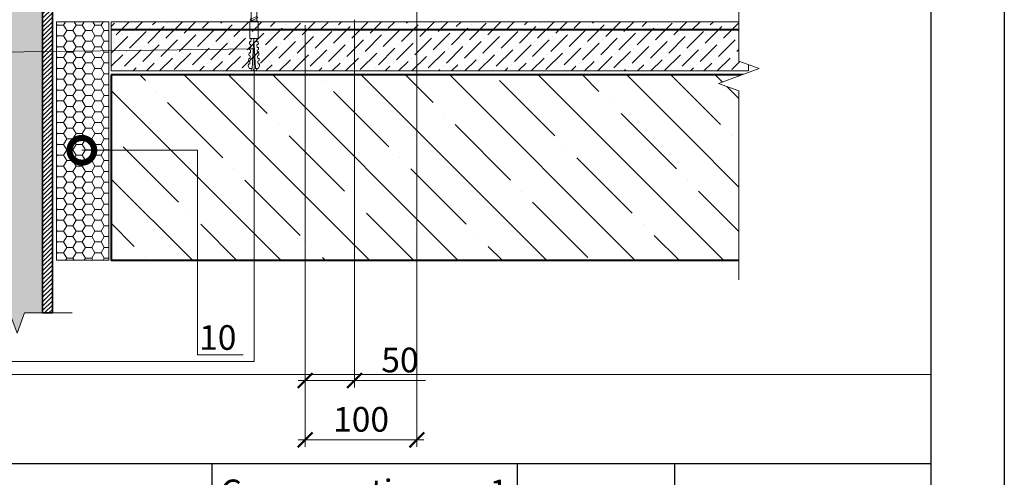
# Model space of a CAD drawing. Units: millimetres. Extents: x -152168 to 43395, y -28399 to 6580.
# Drawn here: x 8021 to 9020, y -4837 to -4373 of the extents above; entities that cross this region are included whole.
import ezdxf
from ezdxf import colors
from ezdxf.entities.mleader import LeaderData, LeaderLine
from ezdxf.math import Vec2, Vec3

# ---------------------------------------------------------------- set-up
doc = ezdxf.new("R2010")
doc.units = ezdxf.units.MM
doc.linetypes.add('Штриховая', pattern=[6, 2, -2, 2])
doc.layers.get('0').update_dxf_attribs({"lineweight": 30})
doc.layers.get('DEFPOINTS').update_dxf_attribs({"color": 251, "lineweight": 0})
for name, color, linetype, lineweight in [('FP-XX-МАРКИ ПОМЕЩЕНИЙ', 250, 'Continuous', 25), ('TN-БЕТОН', 251, 'Continuous', 40), ('TN-ГЕРМЕТИК', 20, 'Continuous', 30), ('TN-ГРУНТОВКА', 6, 'Continuous', 15), ('TN-КРЕПЕЖ', 7, 'Continuous', 15), ('TN-МЕТАЛЛ КОНСТРУКЦИИ', 162, 'Continuous', 35), ('TN-РАЗМЕРЫ', 184, 'Continuous', 15)]:
    doc.layers.add(name, color=color, linetype=linetype, lineweight=lineweight)
doc.layers.add('TN-АННОТАЦИИ', color=7, linetype='Continuous', lineweight=20, true_color=0x000000)
doc.layers.add('TN-ТАБЛИЦЫ', color=7, linetype='Continuous', lineweight=40, true_color=0x000000)
doc.styles.add('Arial', font='arial.ttf')
doc.styles.add('TN-Текст', font='arial.ttf')
doc.styles.add('TN-Текст-Аннотативный', font='arial.ttf')
doc.styles.add('стиль1', font='arial.ttf')
doc.dimstyles.new('ПТС-Размеры-Аннотативный$0', dxfattribs={"dimtxt": 2.5, "dimasz": 1.5, "dimexe": 0.7, "dimexo": 1, "dimgap": 0.8, "dimtad": 1, "dimdec": 0, "dimzin": 0, "dimdsep": 46, "dimtxsty": 'TN-Текст-Аннотативный', "dimblk": 'ARCHTICK', "dimcen": 2, "dimdle": 0.7, "dimadec": 0, "dimazin": 0, "dimtfac": 1, "dimtdec": 0, "dimtmove": 1, "dimatfit": 3, "dimfxl": 0.7, "dimtolj": 1, "dimtzin": 0, "dimlwd": -1, "dimlwe": -1, "dimarcsym": 0})

# ---------------------------------------------------------------- blocks, each defined once
blk = doc.blocks.new('*T448')
at = {"layer": 'DEFPOINTS', "color": 8, "linetype": 'ByBlock', "lineweight": 0, "transparency": 16777216}
for p, q in [((0, 0), (1899.3, 0)), ((0, 0), (0, -90)), ((1899.3, 0), (1899.3, -90))]:
    blk.add_line(p, q, dxfattribs=at)
at = {"layer": 'TN-ТАБЛИЦЫ', "color": 0, "lineweight": 30, "transparency": 16777216}
for p, q in [((0, -90), (1899.3, -90)), ((0, -90), (0, -909.45)), ((159.86, -90), (159.86, -909.45)), ((1169.72, -90), (1169.72, -909.45)), ((1479.58, -90), (1479.58, -909.45)), ((1639.44, -90), (1639.44, -909.45)), ((1899.3, -90), (1899.3, -909.45))]:
    blk.add_line(p, q, dxfattribs=at)
at = {"layer": 'TN-ТАБЛИЦЫ', "color": 0, "linetype": 'ByBlock', "lineweight": 20, "transparency": 16777216}
for p, q in [((0, -189.45), (1899.3, -189.45)), ((0, -249.45), (1899.3, -249.45)), ((0, -309.45), (1899.3, -309.45)), ((0, -369.45), (1899.3, -369.45)), ((0, -429.45), (1899.3, -429.45)), ((0, -489.45), (1899.3, -489.45)), ((0, -549.45), (1899.3, -549.45)), ((0, -609.45), (1899.3, -609.45)), ((0, -669.45), (1899.3, -669.45)), ((0, -729.45), (1899.3, -729.45)), ((0, -789.45), (1899.3, -789.45)), ((0, -849.45), (1899.3, -849.45)), ((0, -909.45), (1899.3, -909.45))]:
    blk.add_line(p, q, dxfattribs=at)
at = {"layer": 'TN-ТАБЛИЦЫ', "color": 7, "lineweight": 13, "transparency": 16777216}
for s, insert, char_height, width, attachment_point, style in [('{\\fISOCPEUR|b1|i0|c204|p34; \\fArial|b1|i0|c204|p34;\\C0;Specification of detail\\C7; \\C256;\\c0;DWG No.\\fArial|b0|i0|c204|p34; \\fArial|b1|i0|c204|p34;3.3 - 2021.04}', (5, -45), 30, 1889.3018, 4, 'TN-Текст'), ('{\\C0;Consumption on 1 l.m. of junction}', (1324.65, -139.73), 25, 299.8604, 5, 'стиль1'), ('Position', (79.93, -139.73), 30, 149.8604, 5, 'стиль1'), ('{\\C0;Name}', (664.79, -139.73), 30, 999.8604, 5, 'стиль1'), ('{\\fArial|b0|i0|c0|p34;Unit}', (1559.51, -139.73), 30, 149.8604, 5, 'TN-Текст'), ('{\\C0;Note}', (1769.37, -139.73), 30, 249.8604, 5, 'стиль1'), ('\\A1;m{\\H0.7x;\\S2^ ;}', (1559.51, -219.45), 25, 149.8604, 5, 'стиль1'), ('1', (79.93, -219.45), 25, 149.8604, 5, 'стиль1'), ('{\\C256; Ultraplast B (APP)}', (164.86, -219.45), 25, 999.8604, 4, 'TN-Текст'), ('upon the project', (1324.65, -219.45), 25, 299.8604, 5, 'TN-Текст'), ('\\A1;m{\\H0.7x;\\S2^ ;}', (1559.51, -279.45), 25, 149.8604, 5, 'стиль1'), ('2', (79.93, -279.45), 25, 149.8604, 5, 'стиль1'), (' Ultraplast B Grey mineral (APP)', (164.86, -279.45), 25, 999.8604, 4, 'TN-Текст'), ('upon the project', (1324.65, -279.45), 25, 299.8604, 5, 'TN-Текст'), ('3', (79.93, -339.45), 25, 149.8604, 5, 'стиль1'), ('6', (1324.65, -339.45), 25, 299.8604, 5, 'стиль1'), ('pcs.', (1559.51, -339.45), 25, 149.8604, 5, 'стиль1'), ('4', (79.93, -399.45), 25, 149.8604, 5, 'стиль1'), ('6', (1324.65, -399.45), 25, 299.8604, 5, 'стиль1'), ('pcs.', (1559.51, -399.45), 25, 149.8604, 5, 'стиль1'), ('5', (79.93, -459.45), 25, 149.8604, 5, 'стиль1'), (' Galvanized steel box ', (164.86, -459.45), 25, 999.8604, 4, 'TN-Текст'), ('1', (1324.65, -459.45), 25, 299.8604, 5, 'TN-Текст'), ('pcs.', (1559.51, -459.45), 25, 149.8604, 5, 'стиль1'), ('\\A1;m{\\H0.7x;\\S3^ ;}', (1559.51, -519.45), 25, 149.8604, 5, 'TN-Текст'), ('6', (79.93, -519.45), 25, 149.8604, 5, 'стиль1'), ('{\\C256; Stone wool }', (164.86, -519.45), 25, 999.8604, 4, 'TN-Текст'), ('{\\fArial|b0|i0|c204|p0;upon the project}', (1324.65, -519.45), 25, 299.8604, 5, 'TN-Текст'), ('7', (79.93, -579.45), 25, 149.8604, 5, 'стиль1'), (' Collar made of galvanized steel', (164.86, -579.45), 25, 999.8604, 4, 'TN-Текст'), ('1', (1324.65, -579.45), 25, 299.8604, 5, 'TN-Текст'), ('{\\fArial|b0|i0|c204|p0;pcs.}', (1559.51, -579.45), 25, 149.8604, 5, 'TN-Текст'), ('8', (79.93, -639.45), 25, 149.8604, 5, 'стиль1'), ('{\\fArial|b0|i0|c204|p0; Metal clip band}', (164.86, -639.45), 25, 999.8604, 4, 'TN-Текст'), ('1', (1324.65, -639.45), 25, 299.8604, 5, 'TN-Текст'), ('{\\fArial|b0|i0|c204|p0;pcs.}', (1559.51, -639.45), 25, 149.8604, 5, 'TN-Текст'), ('9', (79.93, -699.45), 25, 149.8604, 5, 'стиль1'), ('{\\C256; Bitumen-polymer sealing mastic}', (164.86, -699.45), 25, 999.8604, 4, 'TN-Текст'), ('\\A1;{\\C256;150}', (1324.65, -699.45), 25, 299.8604, 5, 'TN-Текст'), ('\\A1;{\\C256;g/m}', (1559.51, -699.45), 25, 149.8604, 5, 'TN-Текст'), ('10', (79.93, -759.45), 25, 149.8604, 5, 'стиль1'), ('{\\fArial|b0|i0|c204|p0; Construction foam}', (164.86, -759.45), 25, 999.8604, 4, 'TN-Текст'), ('{\\fArial|b0|i0|c204|p0;upon the project}', (1324.65, -759.45), 25, 299.8604, 5, 'TN-Текст'), ('{\\fArial|b0|i0|c204|p0;pcs.}', (1559.51, -759.45), 25, 149.8604, 5, 'TN-Текст'), ('\\A1;m{\\H0.7x;\\S3^ ;}', (1559.51, -819.45), 25, 149.8604, 5, 'стиль1'), ('11', (79.93, -819.45), 25, 149.8604, 5, 'стиль1'), (' Washed gravel with 20-40 mm fraction', (164.86, -819.45), 25, 999.8604, 4, 'TN-Текст'), ('upon the project', (1324.65, -819.45), 25, 299.8604, 5, 'стиль1'), ('12', (79.93, -879.45), 25, 149.8604, 5, 'стиль1'), (' L-shaped plastic element', (164.86, -879.45), 25, 999.8604, 4, 'TN-Текст'), ('1.05', (1324.65, -879.45), 25, 299.8604, 5, 'стиль1'), ('\\A1;m', (1559.51, -879.45), 25, 149.8604, 5, 'стиль1')]:
    blk.add_mtext(s, dxfattribs=dict(at, insert=insert, char_height=char_height, width=width, attachment_point=attachment_point, style=style))
at = {"layer": 'TN-ТАБЛИЦЫ', "color": 6, "lineweight": 13, "transparency": 16777216, "char_height": 25, "width": 999.8604, "attachment_point": 4, "style": 'TN-Текст'}
for s, insert in [('{\\C256; Anchor element 8х45}', (164.86, -339.45)), ('{\\C7; Pointed self-tapping screw \\C256;4.8х50}', (164.86, -399.45))]:
    blk.add_mtext(s, dxfattribs=dict(at, insert=insert))
blk = doc.blocks.new('*U730')
at = {"linetype": 'Continuous', "lineweight": 15}
h = blk.add_hatch(color=256, dxfattribs=at)
h.dxf.hatch_style = 1
h.set_gradient(color1=(147, 149, 152), name='CYLINDER')
h.paths.add_polyline_path([(-33, 1128.84), (-15, 1128.84), (-7.5, 1108.23), (7.5, 1149.45), (15, 1128.84), (33, 1128.84), (33, 0.96), (14.65, 0.96), (7.15, -19.65), (-7.85, 21.56), (-15.35, 0.96), (-33, 0.96)])
at = {"lineweight": 13}
h = blk.add_hatch(dxfattribs=at)
h.set_pattern_fill('ANSI31', color=256)
h.set_pattern_definition([(45, (-31990.8043, -1485.603), (-2.24506403, 2.24506403), [])])
h.paths.add_polyline_path([(33, 1128.84), (43, 1128.84), (43, 0.96), (33, 0.96)])
at = {"lineweight": 5}
blk.add_lwpolyline([(-33, 1128.84), (-15, 1128.84), (-7.5, 1108.23), (7.5, 1149.45), (15, 1128.84), (33, 1128.84), (33, 0.96), (14.65, 0.96), (7.15, -19.65), (-7.85, 21.56), (-15.35, 0.96), (-33, 0.96)], close=True, dxfattribs=at)
blk.add_lwpolyline([(33, 1128.84), (43, 1128.84), (43, 0.96), (33, 0.96)], close=True)
at = {"linetype": 'Continuous', "lineweight": 15}
blk.add_lwpolyline([(63, 0.96), (14.65, 0.96), (14.65, 0.96), (7.15, -19.65), (-7.85, 21.56), (-15.35, 0.96), (-63.7, 0.96)], dxfattribs=at)
blk = doc.blocks.new('Дюбель')
at = {"color": 7, "lineweight": 0}
blk.add_wipeout([(-48.07, -2.8), (-49, -2.8), (-50.4, -2.1), (-50.4, 2.1), (-49, 2.8), (-48.07, 2.8), (-48.13, 1.6), (-17.61, 0), (-48.13, -1.6)], dxfattribs=at)
blk.add_wipeout([(-17.5, 4.2), (-18.27, 2.84), (-21.07, 2.99), (-21, 4.38), (-23.09, 4.49), (-23.86, 3.13), (-26.66, 3.28), (-26.59, 4.68), (-28.68, 4.79), (-29.46, 3.42), (-32.25, 3.57), (-32.18, 4.97), (-34.28, 5.08), (-35.05, 3.72), (-37.85, 3.86), (-37.77, 5.26), (-39.87, 5.37), (-40.64, 4.01), (-43.44, 4.16), (-43.36, 5.56), (-45.46, 5.67), (-47.98, 4.4), (-48.13, 1.6), (-17.61, 0), (-48.13, -1.6), (-47.98, -4.4), (-45.46, -5.67), (-43.36, -5.56), (-43.44, -4.16), (-40.64, -4.01), (-39.87, -5.37), (-37.77, -5.26), (-37.85, -3.86), (-35.05, -3.72), (-34.28, -5.08), (-32.18, -4.97), (-32.25, -3.57), (-29.46, -3.42), (-28.68, -4.79), (-26.59, -4.68), (-26.66, -3.28), (-23.86, -3.13), (-23.09, -4.49), (-21, -4.38), (-21.07, -2.99), (-18.27, -2.84), (-17.5, -4.2)], dxfattribs=at)
blk.add_wipeout([(0, -4.2), (0, 4.2), (-17.5, 4.2), (-17.5, -4.2)], dxfattribs=at)
at = {"color": 7}
for points in [[(-48.07, -2.8), (-49, -2.8), (-50.4, -2.1), (-50.4, 2.1), (-49, 2.8), (-48.07, 2.8), (-48.13, 1.6), (-17.61, 0), (-48.13, -1.6)], [(-17.5, 4.2), (-18.27, 2.84), (-21.07, 2.99), (-21, 4.38), (-23.09, 4.49), (-23.86, 3.13), (-26.66, 3.28), (-26.59, 4.68), (-28.68, 4.79), (-29.46, 3.42), (-32.25, 3.57), (-32.18, 4.97), (-34.28, 5.08), (-35.05, 3.72), (-37.85, 3.86), (-37.77, 5.26), (-39.87, 5.37), (-40.64, 4.01), (-43.44, 4.16), (-43.36, 5.56), (-45.46, 5.67), (-47.98, 4.4), (-48.13, 1.6), (-17.61, 0), (-48.13, -1.6), (-47.98, -4.4), (-45.46, -5.67), (-43.36, -5.56), (-43.44, -4.16), (-40.64, -4.01), (-39.87, -5.37), (-37.77, -5.26), (-37.85, -3.86), (-35.05, -3.72), (-34.28, -5.08), (-32.18, -4.97), (-32.25, -3.57), (-29.46, -3.42), (-28.68, -4.79), (-26.59, -4.68), (-26.66, -3.28), (-23.86, -3.13), (-23.09, -4.49), (-21, -4.38), (-21.07, -2.99), (-18.27, -2.84), (-17.5, -4.2)], [(0, -4.2), (0, 4.2), (-17.5, 4.2), (-17.5, -4.2), (0, -4.2)]]:
    blk.add_lwpolyline(points, close=True, dxfattribs=at)
blk = doc.blocks.new('*U441')
at = {"color": 252, "lineweight": 0, "ltscale": 100, "style": 'Arial', "flags": 9}
for tag, p in [('ОПИСАНИЕ', (65.52, 15.37)), ('ТИП', (67.56, -14.57))]:
    blk.add_attdef(tag, p, '', height=25, rotation=3.88572, dxfattribs=at)
at = {"color": 251, "lineweight": 0}
blk.add_wipeout([(-1.63, -15.85), (3.96, -15.47), (3.16, -3.7), (5.09, -2.71), (5.71, -2.12), (5.9, -1.27), (5.79, 0.39), (0.8, 0.05), (0.94, -1.94), (-0.46, -2.04), (-0.6, -0.04), (-5.59, -0.38), (-5.47, -2.05), (-5.17, -2.85), (-4.47, -3.36), (-2.43, -4.08)], dxfattribs=at)
at = {"color": 7}
blk.add_line((3.86, -14.08), (3.78, -12.77), dxfattribs=at)
blk.add_lwpolyline([(3.78, -12.77), (3.16, -3.7), (5.09, -2.71, 0.300062), (5.9, -1.27), (5.79, 0.39), (0.8, 0.05), (0.94, -1.94), (-0.46, -2.04), (-0.6, -0.04), (-5.59, -0.38), (-5.47, -2.05, 0.300062), (-4.47, -3.36), (-2.43, -4.08), (-1.81, -13.15)], format="xyb", dxfattribs=at)
blk.add_lwpolyline([(-1.81, -13.15), (-1.72, -14.46)], dxfattribs=at)
at = {"color": 7, "xscale": -1, "rotation": 273.8857223319044}
blk.add_blockref('Дюбель', (1.07, -14.27), dxfattribs=at)
at = {"color": 7}
blk.add_lwpolyline([(-1.76, -13.96), (4.74, -10.71), (3.55, -9.39), (-2.95, -12.64)], close=True, dxfattribs=at)
blk = doc.blocks.new('_DotSmall')
at = {"color": 0, "linetype": 'ByBlock', "const_width": 0.5}
blk.add_lwpolyline([(-0.0625, 0, 1), (0.0625, 0, 1)], format="xyb", close=True, dxfattribs=at)
blk = doc.blocks.new('_ARCHTICK')
at = {"color": 0, "linetype": 'ByBlock', "ltscale": 10, "const_width": 0.15}
blk.add_lwpolyline([(-0.5, -0.5), (0.5, 0.5)], dxfattribs=at)
blk = doc.blocks.new('*D838')
at = {"layer": 'DEFPOINTS', "color": 0, "transparency": 16777216}
for p in [(8360.51, -4363.35), (8310.51, -4368.85), (8360.51, -4739.15)]:
    blk.add_point(p, dxfattribs=at)
at = {"layer": 'TN-РАЗМЕРЫ', "color": 0, "transparency": 16777216}
for p, q in [((8360.51, -4373.35), (8360.51, -4746.15)), ((8310.51, -4378.85), (8310.51, -4746.15)), ((8303.51, -4739.15), (8367.51, -4739.15)), ((8432.54, -4739.15), (8360.51, -4739.15))]:
    blk.add_line(p, q, dxfattribs=at)
at = {"layer": 'TN-РАЗМЕРЫ', "color": 0, "transparency": 16777216, "xscale": 15, "yscale": 15, "zscale": 15, "rotation": 180}
blk.add_blockref('_ARCHTICK', (8310.51, -4739.15), dxfattribs=at)
at = {"layer": 'TN-РАЗМЕРЫ', "color": 0, "transparency": 16777216, "xscale": 15, "yscale": 15, "zscale": 15}
blk.add_blockref('_ARCHTICK', (8360.51, -4739.15), dxfattribs=at)
at = {"layer": 'TN-РАЗМЕРЫ', "color": 0, "transparency": 16777216, "insert": (8406.67, -4718.39), "char_height": 25, "attachment_point": 5, "style": 'TN-Текст-Аннотативный'}
blk.add_mtext('\\A1;50', dxfattribs=at)
blk = doc.blocks.new('*D839')
at = {"layer": 'DEFPOINTS', "color": 0, "transparency": 16777216}
for p in [(8423.9, -4350.85), (8310.51, -4430.19), (8423.9, -4799.33)]:
    blk.add_point(p, dxfattribs=at)
at = {"layer": 'TN-РАЗМЕРЫ', "color": 0, "transparency": 16777216}
for p, q in [((8423.9, -4360.85), (8423.9, -4806.33)), ((8310.51, -4440.19), (8310.51, -4806.33)), ((8303.51, -4799.33), (8430.9, -4799.33))]:
    blk.add_line(p, q, dxfattribs=at)
at = {"layer": 'TN-РАЗМЕРЫ', "color": 0, "transparency": 16777216, "xscale": 15, "yscale": 15, "zscale": 15, "rotation": 180}
blk.add_blockref('_ARCHTICK', (8310.51, -4799.33), dxfattribs=at)
at = {"layer": 'TN-РАЗМЕРЫ', "color": 0, "transparency": 16777216, "xscale": 15, "yscale": 15, "zscale": 15}
blk.add_blockref('_ARCHTICK', (8423.9, -4799.33), dxfattribs=at)
at = {"layer": 'TN-РАЗМЕРЫ', "color": 0, "transparency": 16777216, "insert": (8367.21, -4778.57), "char_height": 25, "attachment_point": 5, "style": 'TN-Текст-Аннотативный'}
blk.add_mtext('\\A1;100', dxfattribs=at)
blk = doc.blocks.new('*U626')
at = {"lineweight": 0}
blk.add_wipeout([(1190.1, 66.8), (1190.1, -1717.6), (984, -1792.6), (1396.2, -1942.6), (1190.1, -2017.6), (1190.1, -3585.2), (984, -3660.2), (1396.2, -3810.2), (1190.1, -3885.2), (1190.1, -5681.9), (0, -5681.9), (0, -3885.2), (206.1, -3810.2), (-206.1, -3660.2), (0, -3585.2), (0, -2017.6), (206.1, -1942.6), (-206.1, -1792.6), (0, -1717.6), (0, 66.8)], dxfattribs=at).dxf.layer = 'FP-XX-МАРКИ ПОМЕЩЕНИЙ'
at = {"linetype": 'Continuous'}
blk.add_lwpolyline([(0, -5802.9), (0, -3885.2), (0, -3885.2), (206.1, -3810.2), (-206.1, -3660.2), (0, -3585.2), (0, -3585.2), (0, -2017.6), (206.1, -1942.6), (-206.1, -1792.6), (0, -1717.6), (0, 200)], dxfattribs=at)
blk = doc.blocks.new('*U436')
at = {"layer": 'TN-БЕТОН', "lineweight": 13}
h = blk.add_hatch(dxfattribs=at)
h.set_pattern_fill('ANSI35', color=256, scale=10)
h.set_pattern_definition([(45, (12.116, -1.27), (-44.9013, 44.9013), []), (45, (57.02, -1.27), (-44.901, 44.901), [79.375, -15.875, 0, -15.875])])
h.paths.add_polyline_path([(12.12, 0), (200, 0), (200, 698.73), (12.12, 698.73)])
at = {"layer": 'TN-БЕТОН'}
blk.add_lwpolyline([(12.12, 0), (200, 0), (200, 698.73), (12.12, 698.73)], close=True, dxfattribs=at)
blk = doc.blocks.new('*U840')
at = {"lineweight": 9, "transparency": 33554559}
h = blk.add_hatch(dxfattribs=at)
h.set_pattern_fill('ANSI36', color=256, scale=3)
h.set_pattern_definition([(45, (81.917, -100), (5.0514, 18.52178), [23.8125, -4.7625, 0, -4.7625])])
h.paths.add_polyline_path([(646.53, 50), (0, 50), (0, 0), (646.53, 0)])
at = {"lineweight": 20}
blk.add_lwpolyline([(646.53, 50), (0, 50), (0, 0), (646.53, 0)], close=True, dxfattribs=at)

msp = doc.modelspace()

# ---------------------------------------------------------------- hatches: boundary and pattern name
at = {"layer": 'TN-ГЕРМЕТИК', "lineweight": 18}
h = msp.add_hatch(dxfattribs=at)
h.set_pattern_fill('HONEY', color=256, scale=2)
h.set_pattern_definition([(0, (-48652.896, 163.638), (9.525, 5.4992613), [6.35, -12.7]), (120, (-48652.896, 163.638), (-9.525, 5.4992613), [6.35, -12.7]), (60, (-48652.896, 163.638), (2e-08, 10.9985226), [-12.7, 6.35])])
h.paths.add_polyline_path([(8111.26, -4375.35), (8058.01, -4375.35), (8058.01, -4617.22), (8111.26, -4617.24)])

# ---------------------------------------------------------------- linework, layer by layer
at = {"ltscale": 100}
msp.add_lwpolyline([(6933.44, -3033.61), (9019.91, -3033.61), (9019.91, -6003.56), (6933.44, -6003.56)], close=True, dxfattribs=at)
at = {"color": 0, "lineweight": 30, "ltscale": 100}
msp.add_lwpolyline([(7045.89, -3141), (8945.19, -3141), (8945.19, -5873.8), (7045.89, -5873.8)], close=True, dxfattribs=at)
at = {"layer": 'TN-ГЕРМЕТИК', "lineweight": 18}
msp.add_lwpolyline([(8111.26, -4375.35), (8058.01, -4375.35), (8058.01, -4617.22), (8111.26, -4617.24)], close=True, dxfattribs=at)

# ---------------------------------------------------------------- block references
msp.add_blockref('*T448', (7045.89, -4733.21))
at = {"layer": 'TN-МЕТАЛЛ КОНСТРУКЦИИ'}
msp.add_blockref('*U730', (8011.01, -4671.69), dxfattribs=at)

# ---------------------------------------------------------------- dimensions: what is measured, and where the dimension line sits
at = {"layer": 'TN-РАЗМЕРЫ'}
dim = msp.add_linear_dim(base=(8423.9, -4799.33), p1=(8310.51, -4430.19), p2=(8423.9, -4350.85), text='100', dimstyle='ПТС-Размеры-Аннотативный$0', dxfattribs=at)
dim.commit()
dim.dimension.update_dxf_attribs({"geometry": '*D839', "text_midpoint": (8367.21, -4778.57)})
dim = msp.add_linear_dim(base=(8360.51, -4739.15), p1=(8310.51, -4368.85), p2=(8360.51, -4363.35), text='50', dimstyle='ПТС-Размеры-Аннотативный$0', dxfattribs=at)
dim.commit()
dim.dimension.update_dxf_attribs({"geometry": '*D838', "text_midpoint": (8406.67, -4743.85), "dimtype": 160})

# ---------------------------------------------------------------- leaders
at = {"layer": 'TN-АННОТАЦИИ'}
ml = msp.add_multileader_mtext('Standard', dxfattribs=at)
ml.set_content('10', color=256, style='TN-Текст')
ml.set_leader_properties(color=256, linetype='ByLayer', lineweight=-1)
ml.set_arrow_properties(name='DOTSMALL')
ml.build(insert=Vec2(0, 0))
ml.multileader.update_dxf_attribs({"text_left_attachment_type": 6, "text_right_attachment_type": 6, "dogleg_length": 100, "arrow_head_size": 50, "scale": 10})
ctx = ml.context
ctx.base_point, ctx.scale, ctx.char_height, ctx.arrow_head_size, ctx.landing_gap_size, ctx.plane_origin = Vec3(8209.31, -4713.08), 10, 25, 50, 0, Vec3(6472.1, -5283.06)
ctx.left_attachment, ctx.right_attachment, ctx.text_align_type = 6, 6, 1
notes = []
notes.append((ctx, [(1, (1, 1, 0), (8201.13, -4713.08), (1, 0), 8.18, [(0, [(8083.9, -4505.76), (8201.13, -4505.76)], 0, [])])]))
ctx.mtext.insert, ctx.mtext.alignment, ctx.mtext.line_spacing_style, ctx.mtext.flow_direction = Vec3(8221.81, -4683.08), 2, 2, 5
for ctx, leaders in notes:
    for number, flags, end, landing, length, lines in leaders:
        leader = LeaderData()
        leader.index, (leader.has_last_leader_line, leader.has_dogleg_vector, leader.attachment_direction) = number, flags
        leader.last_leader_point, leader.dogleg_vector, leader.dogleg_length = Vec3(end), Vec3(landing), length
        for number, points, colour, breaks in lines:
            line = LeaderLine()
            line.index, line.vertices, line.color, line.breaks = number, Vec3.list(points), colors.encode_raw_color(colour), breaks
            leader.lines.append(line)
        ctx.leaders.append(leader)

# ---------------------------------------------------------------- next in the draw order: block references
at = {"layer": 'TN-КРЕПЕЖ', "ltscale": 100, "rotation": 356.114277668094}
msp.add_blockref('*U441', (8258.37, -4360.54), dxfattribs=at)

# ---------------------------------------------------------------- next in the draw order: linework, layer by layer
at = {"layer": 'TN-ГРУНТОВКА', "linetype": 'Штриховая', "ltscale": 0.5, "const_width": 2}
msp.add_lwpolyline([(8113.68, -4383.35), (8822.14, -4383.35)], dxfattribs=at)

# ---------------------------------------------------------------- next in the draw order: block references
msp.add_blockref('*U840', (8113.68, -4425.35))
at = {"rotation": 270.0000067834816}
msp.add_blockref('*U436', (8113.68, -4417.23), dxfattribs=at)

# ---------------------------------------------------------------- next in the draw order: leaders
at = {"layer": 'TN-АННОТАЦИИ'}
ml = msp.add_multileader_mtext('Standard', dxfattribs=at)
ml.set_content('3/4', color=256, style='TN-Текст')
ml.set_leader_properties(color=256, linetype='ByLayer', lineweight=-1)
ml.set_arrow_properties(name='DOTSMALL')
ml.build(insert=Vec2(0, 0))
ml.multileader.update_dxf_attribs({"text_left_attachment_type": 6, "text_right_attachment_type": 6, "dogleg_length": 100, "arrow_head_size": 50, "scale": 10})
ctx = ml.context
ctx.base_point, ctx.scale, ctx.char_height, ctx.arrow_head_size, ctx.landing_gap_size, ctx.plane_origin = Vec3(7509.72, -4719.84), 10, 25, 50, 0, Vec3(9569.26, -5273.83)
ctx.left_attachment, ctx.right_attachment, ctx.text_align_type = 6, 6, 1
notes = []
notes.append((ctx, [(1, (1, 1, 0), (7563.29, -4719.84), (-1, 0), 8.18, [(2, [(7764.47, -4411.89), (7563.29, -4411.89), (8258.9, -4402.84), (8258.9, -4719.84)], 0, [])])]))
ctx.mtext.insert, ctx.mtext.alignment, ctx.mtext.line_spacing_style, ctx.mtext.flow_direction = Vec3(7530.12, -4689.84), 2, 2, 5
for ctx, leaders in notes:
    for number, flags, end, landing, length, lines in leaders:
        leader = LeaderData()
        leader.index, (leader.has_last_leader_line, leader.has_dogleg_vector, leader.attachment_direction) = number, flags
        leader.last_leader_point, leader.dogleg_vector, leader.dogleg_length = Vec3(end), Vec3(landing), length
        for number, points, colour, breaks in lines:
            line = LeaderLine()
            line.index, line.vertices, line.color, line.breaks = number, Vec3.list(points), colors.encode_raw_color(colour), breaks
            leader.lines.append(line)
        ctx.leaders.append(leader)

# ---------------------------------------------------------------- next in the draw order: block references
at = {"layer": 'TN-АННОТАЦИИ', "xscale": -0.1, "yscale": 0.1, "zscale": 0.1, "rotation": 180}
msp.add_blockref('*U626', (8750.46, -4617.23), dxfattribs=at)

doc.saveas('drawing.dxf')
